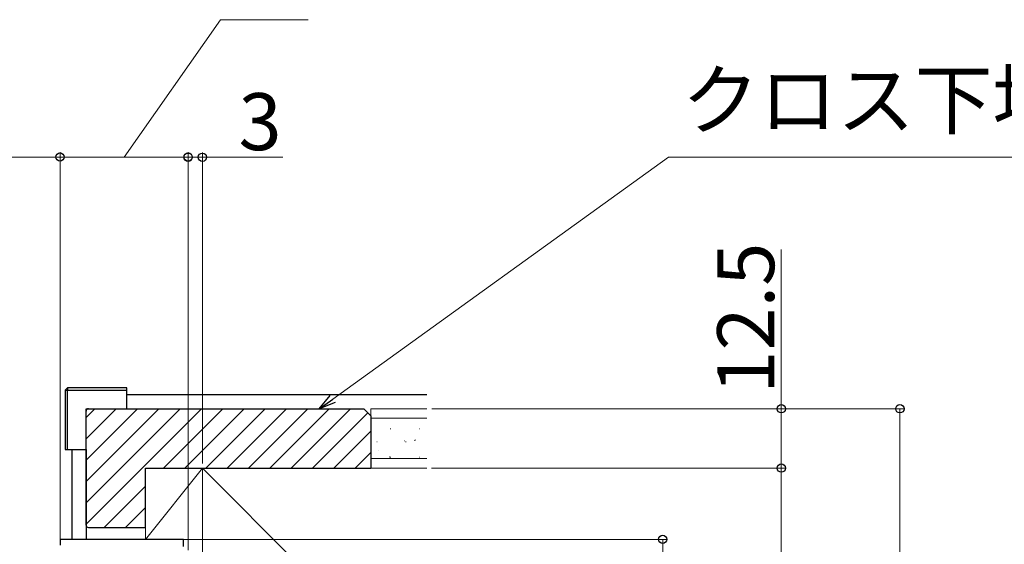
# Model space of a CAD drawing. Extents: x 0 to 1470, y 0 to 2255.
# Drawn here: x 950 to 1158, y 1552 to 1662 of the extents above; entities that cross this region are included whole.
import ezdxf

# ---------------------------------------------------------------- set-up
doc = ezdxf.new("R2010")
doc.units = 0
for name, color, linetype, lineweight in [('YKK_11', 7, 'CONTINUOUS', 30), ('YKK_13', 4, 'CONTINUOUS', 30), ('YKK_D', 6, 'CONTINUOUS', 13), ('YSS_K', 3, 'CONTINUOUS', 13)]:
    doc.layers.add(name, color=color, linetype=linetype, lineweight=lineweight)
doc.styles.add('text-b', font='txt')

msp = doc.modelspace()

# ---------------------------------------------------------------- linework, layer by layer
at = {"layer": 'YKK_11', "linetype": 'ByBlock', "lineweight": -2, "ltscale": 0.5}
for p, q in [((984.8, 1552.56), (958.8, 1552.56)), ((958.8, 1552.56), (958.8, 1551.36)), ((984.8, 1551.06), (984.8, 1552.56))]:
    msp.add_line(p, q, dxfattribs=at)
at = {"layer": 'YKK_13', "lineweight": 25}
for p, q in [((959.9, 1583.96), (960.4, 1584.46)), ((959.9, 1583.96), (960.4, 1583.96)), ((959.9, 1583.96), (959.9, 1571.46)), ((972.9, 1584.46), (960.4, 1584.46)), ((960.4, 1584.46), (960.4, 1583.96)), ((960.4, 1571.46), (960.4, 1583.96)), ((960.4, 1583.96), (972.9, 1583.96)), ((972.9, 1583.96), (972.9, 1584.46)), ((972.9, 1580.06), (972.9, 1583.96)), ((964.3, 1571.46), (964.3, 1580.06)), ((964.3, 1580.06), (972.9, 1580.06)), ((959.9, 1571.46), (960.4, 1571.46)), ((960.4, 1571.46), (964.3, 1571.46))]:
    msp.add_line(p, q, dxfattribs=at)
at = {"layer": 'YKK_13'}
for p, q in [((972.9, 1583.06), (1036.08, 1583.06)), ((964.3, 1555.56), (964.3, 1579.56)), ((964.8, 1580.06), (1022.8, 1580.06)), ((1022.8, 1580.06), (1024.3, 1578.56)), ((1024.3, 1578.56), (1024.3, 1567.56)), ((961.3, 1571.46), (961.3, 1552.56)), ((964.3, 1571.46), (964.3, 1552.56)), ((976.8, 1555.06), (976.8, 1567.56)), ((976.8, 1567.56), (1024.3, 1567.56)), ((964.8, 1555.06), (976.8, 1555.06))]:
    msp.add_line(p, q, dxfattribs=at)
at = {"layer": 'YKK_13', "linetype": 'Continuous'}
for p, q in [((964.3, 1578.21), (966.14, 1580.06)), ((964.3, 1573.72), (970.63, 1580.06)), ((964.3, 1569.23), (975.12, 1580.06)), ((964.3, 1564.74), (979.61, 1580.06)), ((964.3, 1560.25), (984.1, 1580.06)), ((964.3, 1555.76), (988.59, 1580.06)), ((980.58, 1567.56), (993.08, 1580.06)), ((985.07, 1567.56), (997.57, 1580.06)), ((989.56, 1567.56), (1002.06, 1580.06)), ((994.05, 1567.56), (1006.55, 1580.06)), ((998.54, 1567.56), (1011.04, 1580.06)), ((1003.03, 1567.56), (1015.53, 1580.06)), ((1007.52, 1567.56), (1020.02, 1580.06)), ((1012.01, 1567.56), (1023.66, 1579.2)), ((1016.5, 1567.56), (1024.3, 1575.35)), ((1020.99, 1567.56), (1024.3, 1570.86)), ((968.08, 1555.06), (976.8, 1563.77)), ((972.57, 1555.06), (976.8, 1559.28))]:
    msp.add_line(p, q, dxfattribs=at)
at = {"layer": 'YKK_13'}
for centre, start, end in [((964.8, 1579.56), 90, 180), ((964.8, 1555.56), 180, 270)]:
    msp.add_arc(centre, 0.5, start, end, dxfattribs=at)
at = {"layer": 'YKK_D'}
for p, q in [((972.3, 1633.06), (992.6, 1661.97)), ((992.6, 1661.97), (1011.08, 1661.97)), ((813.3, 1633.06), (958.8, 1633.06)), ((958.8, 1552.56), (958.8, 1634.06)), ((958.8, 1553.06), (958.8, 1634.06)), ((958.8, 1633.06), (985.8, 1633.06)), ((985.8, 1550.26), (985.8, 1634.06)), ((985.8, 1550.26), (985.8, 1634.01)), ((988.8, 1568.56), (988.8, 1634.01)), ((1016.26, 1582.1), (1087.04, 1633.06)), ((1087.04, 1633.06), (1275.37, 1633.06)), ((985.8, 1633.01), (982.3, 1633.01)), ((985.8, 1633.01), (988.8, 1633.01)), ((988.8, 1633.01), (1005.75, 1633.01)), ((1110.8, 1580.06), (1110.8, 1613.56)), ((1037.12, 1580.06), (1136.8, 1580.06)), ((1037.12, 1580.06), (1111.8, 1580.06)), ((1110.8, 1567.56), (1110.8, 1580.06)), ((1135.8, 1450.06), (1135.8, 1580.06)), ((1037.08, 1567.56), (1111.8, 1567.56)), ((1037.08, 1567.56), (1111.8, 1567.56)), ((1110.8, 1462.56), (1110.8, 1567.56)), ((960.3, 1552.56), (1086.8, 1552.56)), ((1085.8, 1552.56), (1085.8, 1445.56))]:
    msp.add_line(p, q, dxfattribs=at)
at = {"layer": 'YKK_D', "linetype": 'ByBlock', "lineweight": -2}
for p, q in [((1013.42, 1580.06), (1015.71, 1582.86)), ((1013.42, 1580.06), (1016.26, 1582.1)), ((1016.81, 1581.34), (1013.42, 1580.06))]:
    msp.add_line(p, q, dxfattribs=at)
for centre in [(958.8, 1633.06), (958.8, 1633.06), (985.8, 1633.06), (985.8, 1633.01), (988.8, 1633.01), (1110.8, 1580.06), (1135.8, 1580.06), (1110.8, 1567.56), (1110.8, 1567.56), (1085.8, 1552.56)]:
    msp.add_circle(centre, 0.875, dxfattribs=at)
at = {"layer": 'YSS_K'}
for p, q in [((1024.3, 1580.06), (1036.08, 1580.06)), ((1024.3, 1580.06), (1024.3, 1567.56)), ((1024.3, 1578.06), (1036.08, 1578.06)), ((1024.3, 1569.56), (1036.08, 1569.56)), ((976.8, 1552.56), (988.8, 1567.56)), ((988.8, 1567.56), (976.8, 1567.56)), ((976.8, 1567.56), (976.8, 1552.56)), ((988.8, 1462.56), (988.8, 1567.56)), ((988.8, 1462.56), (988.8, 1567.56)), ((988.8, 1567.56), (1036.08, 1567.56)), ((1036.08, 1520.28), (988.8, 1567.56)), ((988.8, 1552.56), (988.8, 1567.56)), ((1024.3, 1567.56), (1036.08, 1567.56)), ((976.8, 1552.56), (988.8, 1552.56))]:
    msp.add_line(p, q, dxfattribs=at)
at = {"layer": 'YSS_K', "linetype": 'Continuous'}
for p, q in [((1028.38, 1575.86), (1028.48, 1575.86)), ((1034.46, 1575.86), (1034.56, 1575.86)), ((1025.53, 1573.11), (1025.63, 1573.11)), ((1031.41, 1573.31), (1031.43, 1573.32)), ((1031.61, 1573.11), (1031.71, 1573.11)), ((1033.53, 1573.39), (1033.7, 1573.5)), ((1025.83, 1571.34), (1025.85, 1571.34)), ((1028.15, 1569.83), (1028.32, 1569.94)), ((1028.38, 1569.88), (1028.48, 1569.88)), ((1034.46, 1569.88), (1034.56, 1569.88))]:
    msp.add_line(p, q, dxfattribs=at)

# ---------------------------------------------------------------- texts
at = {"layer": 'YKK_D', "style": 'text-b'}
for s, p in [('クロス下地材（オプション）', (1089.81, 1639.1)), ('3', (996.41, 1634.51))]:
    msp.add_text(s, height=12, dxfattribs=at).set_placement(p)
msp.add_text('12.5', height=12, rotation=90, dxfattribs=at).set_placement((1109.3, 1583.22))

doc.saveas('drawing.dxf')
